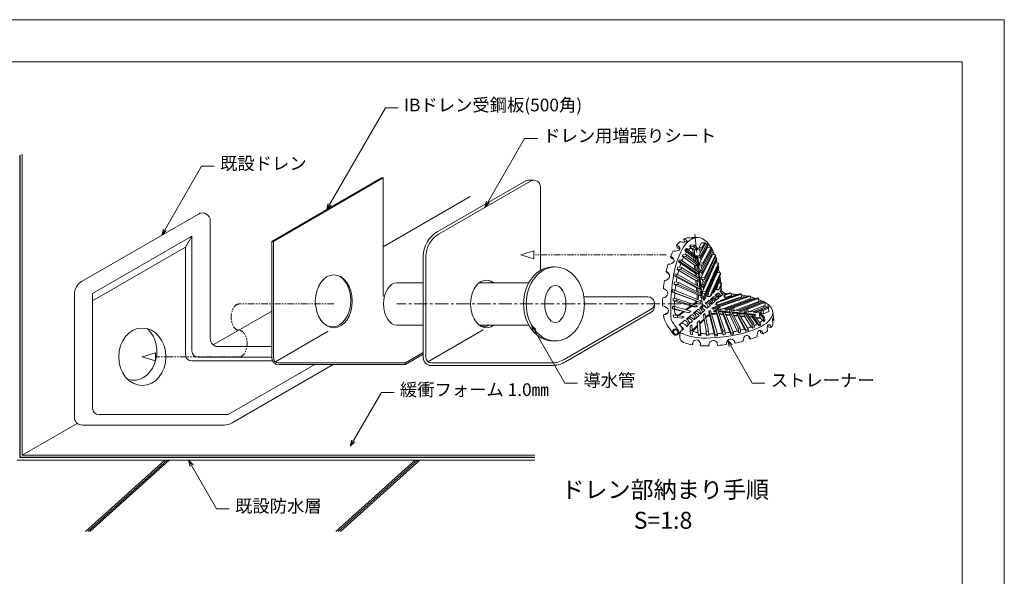
# Model space of a CAD drawing. Extents: x 0 to 1680, y 0 to 1188.
# Drawn here: x 749 to 1680, y 661 to 1188 of the extents above; entities that cross this region are included whole.
import ezdxf
from ezdxf.enums import TextEntityAlignment as Align

# ---------------------------------------------------------------- set-up
doc = ezdxf.new("R2010")
doc.units = 0
doc.header["$LTSCALE"] = 10
doc.header["$MEASUREMENT"] = 0
doc.linetypes.add('CENTER', pattern=[2, 1.25, -0.25, 0.25, -0.25])
doc.linetypes.add('PHANTOM2', pattern=[1.25, 0.625, -0.125, 0.125, -0.125, 0.125, -0.125])
for name, color, linetype, lineweight in [('中心線', 44, 'CENTER', 5), ('増張りシート', 7, 'CONTINUOUS', 13), ('寸法線', 7, 'CONTINUOUS', 9), ('文字', 7, 'CONTINUOUS', 9), ('緩衝フォーム', 7, 'CONTINUOUS', 9), ('躯体', 7, 'CONTINUOUS', 13), ('輪郭線', 40, 'CONTINUOUS', 15), ('部材(積層鋼板)', 7, 'CONTINUOUS', 15), ('部材(ﾄﾞﾚﾝ)', 4, 'CONTINUOUS', 13)]:
    doc.layers.add(name, color=color, linetype=linetype, lineweight=lineweight)
doc.layers.add('図面枠', color=7, linetype='CONTINUOUS', lineweight=9, plot=False)
doc.styles.add('基本スタイル', font='msgothic.ttc')

msp = doc.modelspace()

# ---------------------------------------------------------------- linework, layer by layer
at = {"layer": '中心線'}
for p, q in [((1387.2, 985.05), (1394.7, 913.66)), ((1394.13, 919.03), (1105.29, 919.03))]:
    msp.add_line(p, q, dxfattribs=at)
at = {"layer": '図面枠'}
msp.add_lwpolyline([(1680, 0), (1680, 1188), (0, 1188), (0, 0)], close=True, dxfattribs=at)
at = {"layer": '増張りシート'}
for p, q in [((1144.19, 987.62), (1226.82, 1035.33)), ((1145.44, 985.46), (1231.82, 1035.33)), ((1234.94, 1036.16), (1229.94, 1036.16)), ((1241.19, 950.76), (1241.19, 1029.91)), ((1130.44, 868.24), (1130.44, 963.81)), ((1132.94, 868.24), (1132.94, 963.81)), ((1282.28, 925.74), (1342.87, 925.74)), ((1263.74, 866.59), (1345.99, 914.08)), ((1349.12, 919.49), (1349.12, 916.6)), ((1264.99, 864.42), (1345.99, 911.19)), ((1134.83, 864.33), (1187.07, 894.49)), ((1137.94, 863.24), (1251.24, 863.24)), ((1137.94, 860.74), (1251.24, 860.74))]:
    msp.add_line(p, q, dxfattribs=at)
for centre, radius, start, end in [((1229.94, 1029.91), 6.25, 90, 120), ((1234.94, 1029.91), 6.25, 0, 120), ((1157.94, 963.81), 27.5, 120, 180), ((1157.94, 963.81), 25, 120, 180), ((1342.87, 919.49), 6.25, 300, 90), ((1342.87, 916.6), 6.25, 300, 0), ((1137.94, 868.24), 7.5, 180, 270), ((1137.94, 868.24), 5, 180, 270), ((1251.24, 888.24), 25, 270, 300), ((1251.24, 888.24), 27.5, 270, 300)]:
    msp.add_arc(centre, radius, start, end, dxfattribs=at)
for centre, start_param, end_param in [((1190.1, 919.03), 2.66571, 6.759068), ((1187.93, 920.28), 2.555907, 2.696763), ((1187.93, 920.28), 5.993171, 6.618081)]:
    msp.add_ellipse(centre, major_axis=(0, -22.5), ratio=0.666667, start_param=start_param, end_param=end_param, dxfattribs=at)
at = {"layer": '寸法線'}
for p, q in [((1039, 1008.24), (1094.66, 1104.64)), ((1094.66, 1104.64), (1106.66, 1104.64)), ((1188.63, 1010.39), (1226.29, 1075.61)), ((1226.29, 1075.61), (1238.29, 1075.61)), ((883.03, 984.13), (920.68, 1049.36)), ((920.68, 1049.36), (932.68, 1049.36)), ((1222.53, 965.44), (1235.03, 969.19)), ((1235.03, 969.19), (1235.03, 961.69)), ((1222.53, 965.44), (1235.03, 961.69)), ((1232.72, 899.03), (1264.37, 844.21)), ((1418.34, 884.51), (1441.61, 844.21)), ((864.63, 869.03), (877.13, 872.78)), ((864.63, 869.03), (877.13, 865.28)), ((877.13, 872.78), (877.13, 865.28)), ((1264.37, 844.21), (1276.37, 844.21)), ((1441.61, 844.21), (1453.61, 844.21)), ((1061.38, 784.38), (1090.79, 835.31)), ((1090.79, 835.31), (1102.79, 835.31)), ((908.34, 771.14), (934.87, 725.18)), ((934.87, 725.18), (946.87, 725.18))]:
    msp.add_line(p, q, dxfattribs=at)
at = {"layer": '寸法線', "linetype": 'PHANTOM2'}
for p, q in [((1360.15, 965.44), (1235.03, 965.44)), ((1045.78, 919.03), (956.24, 919.03)), ((956.24, 869.03), (877.13, 869.03))]:
    msp.add_line(p, q, dxfattribs=at)
at = {"layer": '寸法線'}
for points in [[(1192.87, 1014.63), (1188.63, 1010.39), (1190.18, 1016.19)], [(1043.24, 1012.48), (1039, 1008.24), (1040.55, 1014.03)], [(887.27, 988.38), (883.03, 984.13), (884.58, 989.93)], [(1236.97, 894.78), (1232.72, 899.03), (1234.28, 893.23)], [(1422.58, 880.27), (1418.34, 884.51), (1419.89, 878.72)], [(1065.62, 788.62), (1061.38, 784.38), (1062.93, 790.17)], [(912.58, 766.9), (908.34, 771.14), (909.89, 765.35)]]:
    msp.add_lwpolyline(points, dxfattribs=at)
at = {"layer": '寸法線', "linetype": 'PHANTOM2'}
for centre, start_param, end_param in [((956.24, 906.53), 3.141593, 6.283185), ((956.24, 881.53), 0, 3.141593)]:
    msp.add_ellipse(centre, major_axis=(0, -12.5), ratio=0.6, start_param=start_param, end_param=end_param, dxfattribs=at)
at = {"layer": '緩衝フォーム'}
for p, q in [((749.16, 774.14), (749.16, 1059.85)), ((750.83, 775.81), (750.83, 1060.81)), ((1092.55, 973.1), (1174.81, 1020.6)), ((931.76, 880.27), (987.04, 912.19)), ((750.83, 775.81), (803.16, 806.02)), ((749.16, 774.14), (1235.83, 774.14)), ((750.83, 775.81), (1235.83, 775.81))]:
    msp.add_line(p, q, dxfattribs=at)
at = {"layer": '躯体'}
for p, q in [((748.66, 773.64), (748.66, 1059.56)), ((748.66, 773.64), (1235.83, 773.64)), ((746.16, 771.14), (1235.83, 771.14)), ((885.81, 771.14), (810.77, 703.63)), ((887.98, 771.14), (813.02, 703.63)), ((890.1, 771.14), (815.09, 703.63)), ((1122.77, 771.14), (1047.73, 703.63)), ((1124.95, 771.14), (1049.98, 703.63)), ((1127.07, 771.14), (1052.06, 703.63))]:
    msp.add_line(p, q, dxfattribs=at)
at = {"layer": '輪郭線'}
msp.add_lwpolyline([(1640, 1148), (40, 1148), (40, 40), (1640, 40)], close=True, dxfattribs=at)
at = {"layer": '部材(積層鋼板)'}
for p, q in [((987.04, 978.24), (1090.96, 1038.24)), ((988.62, 978.24), (1092.55, 1038.24)), ((1092.55, 1038.24), (1090.96, 1038.24)), ((1092.55, 928.24), (1092.55, 1038.24)), ((988.62, 978.24), (987.04, 978.24)), ((987.04, 868.24), (987.04, 978.24)), ((988.62, 868.24), (988.62, 978.24)), ((990.51, 864.33), (1040.58, 893.24)), ((1113.62, 863.24), (1130.44, 872.95)), ((1113.62, 861.66), (1130.44, 871.37)), ((993.62, 863.24), (1113.62, 863.24)), ((993.62, 861.66), (1113.62, 861.66)), ((1113.62, 863.24), (1113.62, 861.66))]:
    msp.add_line(p, q, dxfattribs=at)
for centre, radius, end in [((1097.55, 928.24), 5, 214.79858), ((993.62, 868.24), 6.58, 270), ((993.62, 868.24), 5, 270)]:
    msp.add_arc(centre, radius, 180, end, dxfattribs=at)
msp.add_ellipse((1045.78, 921.53), major_axis=(0, -25), ratio=0.7, dxfattribs=at)
msp.add_ellipse((1044.41, 922.32), major_axis=(0, -25), ratio=0.7, start_param=5.941379, end_param=8.998435, dxfattribs=at)
at = {"layer": '部材(ﾄﾞﾚﾝ)', "color": 6}
for p, q in [((807.83, 940.72), (917.68, 1004.14)), ((928.93, 886.14), (928.93, 997.65)), ((817.65, 928.89), (911.61, 983.14)), ((905.55, 972.64), (911.61, 983.14)), ((911.61, 874.64), (911.61, 983.14)), ((817.65, 921.89), (905.55, 972.64)), ((905.55, 871.14), (905.55, 972.64)), ((800.33, 811.89), (800.33, 927.73)), ((817.65, 820.39), (817.65, 928.89)), ((936.43, 878.64), (987.04, 878.64)), ((917.61, 868.64), (987.04, 868.64)), ((911.55, 865.14), (987.82, 865.14)), ((945.9, 814.39), (1027.77, 861.66)), ((949.56, 806.4), (1045.27, 861.66)), ((823.65, 814.39), (945.9, 814.39)), ((807.83, 804.39), (942.06, 804.39))]:
    msp.add_line(p, q, dxfattribs=at)
at = {"layer": '部材(ﾄﾞﾚﾝ)', "lineweight": 5}
for p, q in [((1376.55, 980.34), (1377.94, 978.04)), ((1369.88, 974.25), (1371.02, 971.88)), ((1377.79, 969.67), (1379.37, 969.84)), ((1377.79, 969.67), (1386.14, 963.08)), ((1380.45, 971.14), (1379.24, 971.37)), ((1389.09, 962.09), (1379.37, 969.84)), ((1380.45, 971.14), (1389.28, 963.39)), ((1385.92, 973.46), (1382.41, 973.62)), ((1382.41, 973.62), (1384.42, 971.4)), ((1383.59, 974.82), (1387.05, 974.62)), ((1384.42, 971.4), (1385.36, 971.5)), ((1385.36, 971.5), (1386.56, 970.4)), ((1389.59, 970.26), (1385.92, 973.46)), ((1389.59, 970.26), (1386.56, 970.4)), ((1387.05, 974.62), (1390.2, 971.27)), ((1390.2, 971.27), (1389.59, 970.26)), ((1390.94, 972.21), (1393.61, 976.91)), ((1393.9, 972.2), (1390.94, 972.21)), ((1391.38, 970.19), (1390.94, 972.21)), ((1391.01, 964.82), (1394.01, 970.4)), ((1391.38, 970.19), (1394.29, 970.43)), ((1391.75, 957.84), (1399.56, 972.66)), ((1391.94, 970.22), (1392.23, 967.08)), ((1398.91, 976.04), (1392.66, 964.67)), ((1399.93, 975.13), (1393, 962.88)), ((1393.61, 976.91), (1396.67, 976.79)), ((1396.67, 976.79), (1393.9, 972.2)), ((1394.29, 970.43), (1393.9, 972.2)), ((1394.04, 950.71), (1404.02, 970.42)), ((1394.29, 970.43), (1397.47, 976.38)), ((1394.4, 948.87), (1404.56, 969.38)), ((1402.66, 972.56), (1394.83, 957.55)), ((1403.3, 971.66), (1395.14, 956)), ((1397.47, 976.38), (1396.67, 976.79)), ((1397.29, 976.05), (1398.91, 976.04)), ((1398.91, 976.04), (1399.93, 975.13)), ((1399.56, 972.66), (1402.66, 972.56)), ((1404.02, 970.43), (1402.58, 970.27)), ((1403.3, 971.66), (1402.66, 972.56)), ((1404.56, 969.38), (1404.02, 970.43)), ((1364.3, 963.7), (1365.43, 961.9)), ((1374.31, 960.46), (1372.66, 960.73)), ((1390.71, 949.07), (1374.31, 960.46)), ((1378.84, 964.07), (1375.29, 964.22)), ((1386.83, 955.79), (1375.29, 964.22)), ((1376.23, 965.91), (1379.68, 965.57)), ((1378.84, 964.07), (1391.19, 955.09)), ((1379.68, 965.57), (1391.38, 956.39)), ((1385.68, 968.03), (1385.83, 966.42)), ((1386.14, 963.08), (1387.44, 962.71)), ((1386.14, 963.08), (1386.41, 960.29)), ((1387.02, 967.32), (1387.21, 965.21)), ((1388.33, 961.99), (1387.44, 962.71)), ((1387.44, 962.71), (1387.75, 959.23)), ((1389.09, 962.09), (1388.33, 961.99)), ((1389.28, 963.39), (1389.09, 962.09)), ((1389.1, 962.18), (1389.57, 957.81)), ((1390.25, 963.13), (1390.92, 956.74)), ((1392.66, 964.67), (1391.01, 964.82)), ((1391.01, 964.82), (1391.45, 962.57)), ((1391.45, 962.57), (1393, 962.88)), ((1392.61, 962.81), (1392.87, 959.96)), ((1392.66, 964.67), (1393, 962.88)), ((1393.2, 943.97), (1403.89, 965.79)), ((1407.61, 962.62), (1395.48, 937.15)), ((1395.83, 935.31), (1407.99, 961.43)), ((1406.85, 965.46), (1396.48, 943.72)), ((1407.25, 964.59), (1396.73, 942.52)), ((1403.89, 965.79), (1406.85, 965.46)), ((1407.61, 962.62), (1406.31, 962.62)), ((1370.53, 951.65), (1374.03, 951.73)), ((1388.19, 941.34), (1370.53, 951.65)), ((1374.55, 953.48), (1371.17, 953.84)), ((1371.92, 958.87), (1373.65, 958.81)), ((1387.54, 948.32), (1371.92, 958.87)), ((1373.65, 958.81), (1390.48, 947.46)), ((1374.03, 951.73), (1392.69, 940.82)), ((1374.55, 953.48), (1392.88, 942.12)), ((1388.06, 955.71), (1386.83, 955.79)), ((1386.83, 955.79), (1387.24, 951.48)), ((1388.76, 955.2), (1388.06, 955.71)), ((1388.07, 955.71), (1388.53, 950.58)), ((1391.19, 955.09), (1388.76, 955.2)), ((1389.85, 955.15), (1390.49, 949.23)), ((1391.1, 955.09), (1392.44, 942.39)), ((1391.38, 956.39), (1391.19, 955.09)), ((1394.83, 957.55), (1391.74, 957.84)), ((1391.74, 957.84), (1392.14, 955.82)), ((1392.14, 955.82), (1395.14, 956)), ((1392.48, 950.88), (1395.07, 956)), ((1394.04, 950.71), (1392.48, 950.88)), ((1392.48, 950.88), (1392.9, 948.71)), ((1393.24, 955.89), (1393.51, 952.91)), ((1394.04, 950.71), (1394.4, 948.87)), ((1394.58, 930.85), (1406.95, 957.99)), ((1394.83, 957.55), (1395.14, 956)), ((1396.17, 924.49), (1409.74, 954.85)), ((1396.55, 922.53), (1409.85, 953.64)), ((1409.7, 957.49), (1397.34, 930.55)), ((1397.57, 929.34), (1409.8, 956.39)), ((1406.95, 957.99), (1409.7, 957.49)), ((1409.74, 954.85), (1409.1, 954.84)), ((1409.8, 956.39), (1409.7, 957.49)), ((1409.85, 953.64), (1409.74, 954.85)), ((1360.15, 949.9), (1360.62, 948.93)), ((1368.21, 945.29), (1370.09, 945.39)), ((1368.21, 945.29), (1388.86, 934.24)), ((1370.49, 947.23), (1368.67, 947.43)), ((1391.86, 933.24), (1370.09, 945.39)), ((1370.49, 947.23), (1392.1, 934.86)), ((1387.54, 948.32), (1388.77, 948.01)), ((1387.54, 948.32), (1387.83, 945.25)), ((1389.35, 941.46), (1388.19, 941.34)), ((1388.19, 941.34), (1388.62, 936.86)), ((1388.76, 948.01), (1389.08, 944.47)), ((1388.77, 948.01), (1389.59, 947.46)), ((1391.26, 940.43), (1389.35, 941.46)), ((1389.35, 941.46), (1389.83, 936.17)), ((1390.48, 947.46), (1389.59, 947.46)), ((1390.71, 949.07), (1390.48, 947.46)), ((1390.59, 948.24), (1391.13, 943.2)), ((1392.69, 940.82), (1391.26, 940.43)), ((1392.61, 940.8), (1393.92, 928.46)), ((1392.88, 942.12), (1392.69, 940.82)), ((1392.9, 948.71), (1394.4, 948.87)), ((1396.48, 943.72), (1393.2, 943.97)), ((1393.2, 943.97), (1393.54, 942.23)), ((1393.54, 942.23), (1396.73, 942.52)), ((1393.88, 948.81), (1394.14, 945.89)), ((1396.37, 942.49), (1393.91, 937.32)), ((1394.47, 942.32), (1394.76, 939.09)), ((1396.73, 942.52), (1396.48, 943.72)), ((1399.95, 929.3), (1408.37, 948.64)), ((1411.43, 948.42), (1401.41, 925.98)), ((1402.74, 926.65), (1411.41, 947.21)), ((1404.27, 929.34), (1411.03, 945.7)), ((1405.72, 930.76), (1411.19, 943.85)), ((1408.37, 948.64), (1408.83, 948.61)), ((1408.98, 948.94), (1408.83, 948.61)), ((1408.98, 948.94), (1411.43, 948.42)), ((1411.03, 945.7), (1411.05, 946.35)), ((1411.41, 947.21), (1411.43, 948.42)), ((1367.96, 932.23), (1366.33, 932.58)), ((1367.61, 937.43), (1371.42, 937.37)), ((1391.54, 926.91), (1367.61, 937.43)), ((1367.96, 932.23), (1393.07, 921.95)), ((1371.73, 939.32), (1367.99, 939.96)), ((1371.42, 937.37), (1394.14, 926.96)), ((1371.73, 939.32), (1394.33, 928.26)), ((1388.86, 934.24), (1390.02, 934.05)), ((1388.86, 934.24), (1389.19, 930.77)), ((1391.25, 933.33), (1390.02, 934.05)), ((1390.02, 934.05), (1390.36, 930.2)), ((1391.25, 933.33), (1391.86, 933.24)), ((1391.42, 940.48), (1392.01, 934.91)), ((1392.1, 934.86), (1391.86, 933.24)), ((1392.05, 934.55), (1392.64, 929.09)), ((1393.9, 937.31), (1394.24, 935.58)), ((1395.48, 937.15), (1393.91, 937.32)), ((1393.91, 937.32), (1394.33, 935.15)), ((1394.33, 935.15), (1395.83, 935.31)), ((1395.11, 935.23), (1395.35, 932.53)), ((1395.48, 937.15), (1395.83, 935.31)), ((1407.04, 933.9), (1408.31, 934.86)), ((1409.56, 938.71), (1407.62, 932.74)), ((1407.62, 932.74), (1410.01, 932.69)), ((1407.62, 932.74), (1407.67, 932.29)), ((1407.67, 932.29), (1409.97, 932.27)), ((1412.4, 938.69), (1409.56, 938.71)), ((1409.96, 932.27), (1412.44, 937.4)), ((1410.01, 932.69), (1409.97, 932.27)), ((1410.01, 932.69), (1412.4, 938.69)), ((1410.86, 930.8), (1411.98, 931.73)), ((1412.44, 937.4), (1412.4, 938.69)), ((1366.1, 930.16), (1367.75, 930.02)), ((1366.1, 930.16), (1389.74, 921.29)), ((1366.75, 922.11), (1370.23, 922.18)), ((1366.75, 922.11), (1386.19, 916.3)), ((1370.31, 924.01), (1366.85, 924.35)), ((1367.75, 930.02), (1392.57, 920.49)), ((1370.23, 922.18), (1388.58, 916.28)), ((1389.85, 917.29), (1370.31, 924.01)), ((1394.14, 926.96), (1391.54, 926.91)), ((1392.87, 926.93), (1393.01, 925.6)), ((1394.07, 926.96), (1394.21, 925.72)), ((1394.33, 928.26), (1394.14, 926.96)), ((1397.34, 930.55), (1394.58, 930.85)), ((1394.58, 930.85), (1394.93, 929.07)), ((1394.93, 929.07), (1397.57, 929.34)), ((1395.04, 924.68), (1397.01, 929.28)), ((1395.04, 924.68), (1395.46, 922.51)), ((1395.04, 924.68), (1396.17, 924.49)), ((1395.46, 922.51), (1396.55, 922.53)), ((1396.17, 924.49), (1396.55, 922.53)), ((1397.34, 930.55), (1397.57, 929.34)), ((1397.49, 919.77), (1400.9, 922.58)), ((1398.73, 927.63), (1400.29, 928.81)), ((1399.18, 928.69), (1399.95, 929.3)), ((1399.24, 926.22), (1400.29, 928.81)), ((1401.41, 925.98), (1399.24, 926.22)), ((1400.29, 928.81), (1399.95, 929.3)), ((1401.41, 925.98), (1402.74, 926.65)), ((1402.13, 923.6), (1405.27, 926.19)), ((1402.87, 923.64), (1403.89, 924.55)), ((1403.53, 915.42), (1435.45, 926.63)), ((1403.92, 929.45), (1404.27, 929.34)), ((1404.27, 929.34), (1405.72, 930.76)), ((1406.5, 927.21), (1409.3, 929.52)), ((1407.06, 927.01), (1407.92, 927.78)), ((1407.2, 922.39), (1410.2, 925.04)), ((1407.46, 920.46), (1429.91, 928.51)), ((1431.12, 928.3), (1407.95, 920.19)), ((1408.04, 917.84), (1431.38, 925.84)), ((1409.85, 916.68), (1438.81, 926.86)), ((1411.04, 916.47), (1439.91, 926.56)), ((1411.07, 925.82), (1413.96, 928.38)), ((1411.28, 930.56), (1412.01, 931.2)), ((1411.35, 913.6), (1440.17, 924.05)), ((1411.53, 921.92), (1411.65, 922.38)), ((1411.65, 922.38), (1425.91, 927.74)), ((1411.65, 922.38), (1411.85, 922.36)), ((1411.85, 922.36), (1418.69, 924.49)), ((1411.85, 922.36), (1411.88, 922.04)), ((1414.95, 925.41), (1415.13, 927.51)), ((1414.95, 925.41), (1415.7, 925)), ((1420.39, 929.42), (1415.13, 927.51)), ((1415.13, 927.51), (1415.62, 927.24)), ((1415.62, 927.24), (1421.53, 929.31)), ((1415.62, 927.24), (1415.7, 925)), ((1415.7, 925), (1421.9, 927.17)), ((1415.83, 923.95), (1416.86, 924.94)), ((1416.06, 914.3), (1443.95, 924.6)), ((1417.75, 914.17), (1445.04, 924.25)), ((1421.53, 929.31), (1420.39, 929.42)), ((1421.53, 929.31), (1421.9, 927.17)), ((1422.6, 915.72), (1446.62, 924.69)), ((1424.07, 915.46), (1447.54, 924.13)), ((1425.91, 927.74), (1427.25, 927.56)), ((1429.91, 928.51), (1430.66, 928.46)), ((1431.12, 928.3), (1430.66, 928.46)), ((1431.38, 925.84), (1431.12, 928.3)), ((1435.45, 926.63), (1437.17, 926.28)), ((1439.91, 926.56), (1438.81, 926.86)), ((1439.91, 926.56), (1440.17, 924.05)), ((1447.2, 924.39), (1446.62, 924.69)), ((1447.54, 924.13), (1447.2, 924.39)), ((1447.82, 921.48), (1447.54, 924.13)), ((1367.89, 916.57), (1366.11, 916.77)), ((1366.11, 916.77), (1366.22, 914.39)), ((1366.22, 914.39), (1367.99, 914.34)), ((1366.22, 914.39), (1381.66, 910.78)), ((1367.89, 916.57), (1383.63, 912.34)), ((1367.89, 916.57), (1367.99, 914.34)), ((1367.96, 913.98), (1368.03, 912.48)), ((1380.41, 911.07), (1367.99, 914.34)), ((1378.7, 913.67), (1383.39, 917.14)), ((1379.65, 913.41), (1384.36, 916.84)), ((1385.58, 918.76), (1387.13, 919.9)), ((1386.09, 910.36), (1390.51, 914.01)), ((1386.19, 916.3), (1388.58, 916.28)), ((1386.54, 918.43), (1388.43, 919.81)), ((1388.58, 916.28), (1389.85, 917.29)), ((1389.74, 921.29), (1392.57, 920.49)), ((1391.98, 915.22), (1395.58, 918.19)), ((1392.59, 915.14), (1394.66, 916.91)), ((1392.62, 909.48), (1396.73, 913.12)), ((1398.16, 919.94), (1399.32, 920.86)), ((1399.09, 915.46), (1398.6, 915.08)), ((1398.77, 914.92), (1401.96, 917.75)), ((1400.75, 912.65), (1402.24, 912.97)), ((1402.24, 912.97), (1408.64, 890.4)), ((1403.06, 918.72), (1406.17, 921.48)), ((1405.16, 915), (1403.53, 915.42)), ((1403.53, 915.42), (1403.62, 914.56)), ((1405.25, 914.14), (1403.62, 914.56)), ((1405.15, 914.99), (1409.85, 916.64)), ((1405.16, 915), (1405.25, 914.14)), ((1405.24, 914.13), (1409.82, 915.74)), ((1407.28, 912.97), (1406.47, 913.05)), ((1408.58, 913.87), (1407.2, 913.82)), ((1407.2, 913.82), (1413.76, 893.64)), ((1407.33, 912.39), (1407.2, 913.82)), ((1407.28, 918.25), (1407.46, 920.46)), ((1407.28, 918.25), (1408.04, 917.84)), ((1407.46, 920.46), (1407.95, 920.19)), ((1407.95, 920.19), (1408.04, 917.84)), ((1415.69, 893.89), (1408.58, 913.87)), ((1408.93, 917.31), (1410.27, 918.6)), ((1420.05, 911.67), (1408.96, 912.8)), ((1409.32, 914.63), (1409.78, 914.59)), ((1409.76, 913.88), (1409.85, 916.68)), ((1409.76, 913.88), (1411.35, 913.6)), ((1409.85, 916.68), (1411.04, 916.47)), ((1411.04, 916.47), (1411.35, 913.6)), ((1413.2, 914.27), (1416.09, 914)), ((1416.06, 914.3), (1416.16, 913.31)), ((1417.75, 914.17), (1416.06, 914.3)), ((1416.16, 913.31), (1417.85, 913.17)), ((1417.75, 914.16), (1417.85, 913.17)), ((1417.85, 913.17), (1422.61, 914.92)), ((1419.3, 913.7), (1422.63, 913.39)), ((1421.76, 912.61), (1420.04, 912.76)), ((1420.04, 912.76), (1428.36, 896.01)), ((1420.06, 910.48), (1420.04, 912.76)), ((1422.64, 912.72), (1422.6, 915.72)), ((1422.6, 915.72), (1424.07, 915.46)), ((1424.07, 915.46), (1424.29, 912.43)), ((1424.29, 912.43), (1447.82, 921.48)), ((1425.97, 913.08), (1429.04, 912.79)), ((1429, 913.19), (1450.65, 921.6)), ((1429.11, 912.19), (1429, 913.19)), ((1429, 913.19), (1430.86, 912.94)), ((1430.86, 912.94), (1451.77, 921.16)), ((1430.86, 912.94), (1430.96, 911.94)), ((1430.96, 911.94), (1435.9, 913.89)), ((1435.89, 914.51), (1452.63, 921.06)), ((1435.93, 911.51), (1435.89, 914.51)), ((1435.89, 914.51), (1437.36, 914.26)), ((1437.36, 914.26), (1453.59, 920.48)), ((1437.36, 914.26), (1437.58, 911.23)), ((1453.76, 917.78), (1437.58, 911.23)), ((1443.04, 911.8), (1456.15, 917.27)), ((1444.89, 911.55), (1456.84, 916.42)), ((1445, 910.56), (1450.12, 912.82)), ((1449.97, 910.13), (1450.14, 913.15)), ((1450.14, 913.15), (1456.67, 915.88)), ((1450.14, 913.15), (1451.91, 912.9)), ((1450.65, 921.6), (1451.77, 921.16)), ((1451.77, 921.16), (1451.82, 920.73)), ((1451.91, 912.9), (1456.99, 914.93)), ((1451.91, 912.9), (1452.12, 909.8)), ((1453.76, 917.78), (1453.59, 920.48)), ((1456.73, 915.73), (1456.83, 915.77)), ((1456.84, 916.42), (1456.83, 915.77)), ((1456.99, 914.93), (1457.29, 912.01)), ((1357.68, 908.74), (1360.09, 910.12)), ((1357.68, 908.74), (1358.13, 904.5)), ((1366.84, 908.77), (1370.89, 908.03)), ((1367.19, 906.65), (1366.84, 908.77)), ((1370.76, 906.25), (1367.19, 906.65)), ((1370.89, 908.03), (1370.76, 906.25)), ((1370.76, 906.25), (1370.76, 906.25)), ((1370.76, 906.25), (1375.07, 905.53)), ((1370.89, 908.03), (1376.84, 906.94)), ((1372.53, 899.16), (1377.94, 903.63)), ((1373.3, 909.67), (1376.44, 912)), ((1374.45, 909.62), (1377.4, 911.77)), ((1375.07, 905.53), (1376.84, 906.94)), ((1379.42, 904.85), (1384.61, 909.14)), ((1380.62, 905.31), (1382.03, 906.57)), ((1381.66, 910.78), (1383.63, 912.34)), ((1386.59, 904.14), (1391.21, 908.23)), ((1386.84, 910.47), (1388.24, 911.73)), ((1391.89, 900.92), (1396.06, 905)), ((1391.99, 900.03), (1396.18, 904.23)), ((1395.46, 908.84), (1396.73, 909.95)), ((1397.9, 893.16), (1395.46, 908.84)), ((1396.73, 909.95), (1400.2, 893.25)), ((1397.48, 906.38), (1397.67, 906.57)), ((1397.62, 905.67), (1398.06, 906.11)), ((1400.75, 912.65), (1400.65, 911.53)), ((1400.65, 911.53), (1406.25, 888.62)), ((1406.34, 890.19), (1400.75, 912.65)), ((1407.53, 911.72), (1405.66, 911.89)), ((1407.2, 910.19), (1408.02, 910.11)), ((1407.24, 909.39), (1408.02, 909.31)), ((1408.02, 910.11), (1407.33, 912.39)), ((1408.02, 909.31), (1408.02, 910.11)), ((1413.22, 891.27), (1408.02, 909.31)), ((1409.19, 912.15), (1414.87, 911.61)), ((1409.4, 911.54), (1413.46, 911.16)), ((1409.99, 909.91), (1414.05, 909.51)), ((1410.28, 909.09), (1414.13, 908.71)), ((1413.42, 911.27), (1413.65, 911.66)), ((1414.05, 909.51), (1413.42, 911.27)), ((1415.24, 911.6), (1413.65, 911.66)), ((1413.65, 911.66), (1421.62, 891.48)), ((1414.13, 908.71), (1414.05, 909.51)), ((1420.44, 892.2), (1414.13, 908.71)), ((1423.72, 891.8), (1415.24, 911.6)), ((1415.25, 911.58), (1420.06, 911.12)), ((1415.51, 910.97), (1420.06, 910.54)), ((1416.23, 909.29), (1420.53, 908.86)), ((1416.58, 908.47), (1420.62, 908.08)), ((1420.54, 908.84), (1420.06, 910.48)), ((1420.62, 908.08), (1420.54, 908.84)), ((1427.44, 893.51), (1420.62, 908.08)), ((1430.17, 896.39), (1421.76, 912.61)), ((1433.91, 910.26), (1422.37, 911.43)), ((1422.64, 912.72), (1424.29, 912.43)), ((1422.66, 910.87), (1427.43, 910.41)), ((1422.98, 910.26), (1426.75, 909.91)), ((1423.89, 908.52), (1427.74, 908.14)), ((1424.31, 907.71), (1427.82, 907.37)), ((1426.73, 909.95), (1427.08, 910.43)), ((1427.74, 908.14), (1426.73, 909.95)), ((1427.08, 910.43), (1435.61, 894.6)), ((1428.68, 910.37), (1427.08, 910.43)), ((1427.82, 907.37), (1427.74, 908.14)), ((1434.17, 895.24), (1427.82, 907.37)), ((1437.75, 895.21), (1428.68, 910.37)), ((1428.73, 910.29), (1433.87, 909.8)), ((1429.09, 909.69), (1433.83, 909.24)), ((1429.11, 912.19), (1430.96, 911.94)), ((1430.16, 907.89), (1434.54, 907.45)), ((1430.64, 907.09), (1434.62, 906.7)), ((1432.33, 912.48), (1435.92, 912.15)), ((1433.79, 908.79), (1434, 911.36)), ((1434.54, 907.46), (1433.79, 908.79)), ((1434, 911.36), (1435.42, 911.33)), ((1434, 911.36), (1441.64, 899.94)), ((1434.62, 906.7), (1434.54, 907.46)), ((1440.42, 897.37), (1434.62, 906.7)), ((1435.42, 911.33), (1443.16, 900.52)), ((1435.93, 911.51), (1437.58, 911.23)), ((1443.37, 909.29), (1436.37, 910.01)), ((1436.71, 909.53), (1441.29, 909.09)), ((1437.14, 908.93), (1440.79, 908.58)), ((1438.48, 907.06), (1441.88, 906.72)), ((1439.04, 906.27), (1442.05, 905.98)), ((1439.12, 911.85), (1443.07, 911.48)), ((1441.29, 909.09), (1440.77, 908.63)), ((1440.77, 908.63), (1441.88, 906.72)), ((1447.95, 899.4), (1441.29, 909.09)), ((1442.69, 909.04), (1441.29, 909.09)), ((1441.88, 906.72), (1442.05, 905.98)), ((1442.05, 905.98), (1446.16, 900.03)), ((1449.47, 900.21), (1442.69, 909.04)), ((1443.14, 910.81), (1443.04, 911.8)), ((1443.04, 911.8), (1444.89, 911.55)), ((1443.14, 910.81), (1445, 910.56)), ((1444.67, 906.44), (1449.59, 905.95)), ((1444.89, 911.55), (1445, 910.56)), ((1445.26, 905.66), (1449.77, 905.22)), ((1446.39, 911.17), (1448.62, 910.96)), ((1448.31, 909.92), (1449.73, 910.1)), ((1452.11, 905.67), (1448.31, 909.92)), ((1448.31, 909.92), (1448.71, 906.03)), ((1449.58, 905.95), (1449.7, 905.85)), ((1449.7, 905.85), (1449.77, 905.22)), ((1449.73, 910.1), (1453.23, 906.56)), ((1451.39, 903.6), (1449.77, 905.22)), ((1452.12, 909.8), (1449.97, 910.13)), ((1451.39, 903.6), (1451.49, 903.61)), ((1452.43, 902.55), (1451.49, 903.61)), ((1452.43, 902.55), (1452.11, 905.67)), ((1457.29, 912.01), (1452.12, 909.8)), ((1453.23, 906.56), (1453.56, 903.44)), ((1461.96, 903.45), (1461.09, 911.73)), ((1374.61, 893.64), (1376.52, 895.27)), ((1379.54, 897.84), (1379.92, 898.17)), ((1379.92, 898.17), (1381.24, 899.4)), ((1381.38, 899.56), (1385.17, 902.91)), ((1382.85, 894.01), (1382.93, 897.95)), ((1382.93, 897.95), (1384.54, 899.35)), ((1384.54, 899.35), (1384.66, 893.6)), ((1386.52, 895.67), (1389.77, 898.85)), ((1386.63, 894.66), (1389.85, 897.89)), ((1389.55, 901.49), (1391.62, 903.29)), ((1390.49, 890.4), (1389.55, 901.49)), ((1391.62, 903.29), (1392.99, 891.21)), ((1392.7, 890.21), (1391.62, 903.29)), ((1428.36, 896.01), (1428.79, 891.95)), ((1430.6, 892.32), (1430.17, 896.39)), ((1435.73, 893.37), (1434.49, 895.33)), ((1435.73, 893.37), (1435.61, 894.6)), ((1437.75, 895.21), (1437.87, 893.98)), ((1441.85, 896.22), (1440.88, 897.56)), ((1441.64, 899.94), (1441.85, 896.22)), ((1443.4, 896.81), (1443.16, 900.52)), ((1446.48, 900.21), (1448.07, 898.21)), ((1448.07, 898.21), (1447.95, 899.4)), ((1449.47, 900.21), (1449.6, 899.02)), ((1459.29, 896.67), (1456.63, 897.51)), ((1371.34, 890.16), (1373.17, 891.81)), ((1373.11, 891.22), (1373.15, 887.32)), ((1374.61, 893.64), (1374.04, 893.19)), ((1383.18, 890.45), (1382.85, 894.01)), ((1384.66, 893.6), (1385.03, 890.03)), ((1390.49, 890.4), (1390.59, 889.14)), ((1392.68, 890.47), (1392.68, 890.47)), ((1392.9, 888.94), (1392.7, 890.21)), ((1392.83, 890.86), (1392.99, 891.21)), ((1392.83, 890.86), (1392.9, 888.94)), ((1398.29, 889.53), (1397.9, 893.16)), ((1400.2, 893.25), (1400.58, 889.62)), ((1406.25, 888.62), (1406.34, 890.19)), ((1408.64, 890.4), (1408.81, 888.86)), ((1413.64, 890.54), (1413.52, 891.3)), ((1413.76, 893.64), (1413.6, 889.75)), ((1416.09, 890.08), (1415.69, 893.89)), ((1421.46, 890.16), (1420.68, 892.24)), ((1421.46, 890.16), (1421.62, 891.48)), ((1423.86, 890.52), (1423.72, 891.8)), ((1428.79, 891.95), (1427.85, 893.6)), ((1439.98, 885.69), (1438.73, 886.55)), ((1451.77, 890.78), (1449.51, 891.78)), ((1385.21, 880.26), (1385.43, 881.04)), ((1425.29, 881.95), (1424.84, 882.78))]:
    msp.add_line(p, q, dxfattribs=at)
at = {"layer": '部材(ﾄﾞﾚﾝ)'}
for p, q in [((1252.79, 954.03), (1255.29, 954.03)), ((1130.44, 939.03), (1105.29, 939.03)), ((1230.22, 939.03), (1183.23, 939.03)), ((1130.44, 899.03), (1105.29, 899.03)), ((1230.22, 899.03), (1183.23, 899.03)), ((1252.79, 884.03), (1255.29, 884.03))]:
    msp.add_line(p, q, dxfattribs=at)
at = {"layer": '部材(ﾄﾞﾚﾝ)', "color": 6}
for centre, radius, start, end in [((921.43, 997.65), 7.5, 0, 120), ((815.33, 927.73), 15, 120, 180), ((936.43, 886.14), 7.5, 180, 270), ((911.55, 871.14), 6, 180, 270), ((917.61, 874.64), 6, 180, 270), ((823.65, 820.39), 6, 180, 270), ((807.83, 811.89), 7.5, 180, 270), ((942.06, 819.39), 15, 270, 300)]:
    msp.add_arc(centre, radius, start, end, dxfattribs=at)
at = {"layer": '部材(ﾄﾞﾚﾝ)', "lineweight": 5}
for centre, radius, start, end in [((1375.61, 891.24), 2.5, 128.78598, 180.54938), ((1378.15, 887.37), 5, 180.54938, 250.23785)]:
    msp.add_arc(centre, radius, start, end, dxfattribs=at)
for centre, major_axis, ratio, start_param, end_param in [((1389.62, 914.25), (0.75, -67.38), 0.373221, 3.270414, 4.860425), ((1375.57, 978.97), (-4.3, 0.3), 0.33871, 0.988746, 4.506698), ((1381.8, 914.1), (0.75, -67.38), 0.373221, 3.217105, 3.322046), ((1376.72, 976.71), (-4.3, 0.3), 0.33871, 4.205358, 4.450325), ((1384.33, 977.16), (-10.49, 0.18), 0.44281, 5.031053, 5.235758), ((1382.36, 981.77), (-4.3, 0.3), 0.055169, 1.280768, 4.154199), ((1385.58, 984.88), (-17.96, -0.31), 0.170569, 1.47995, 1.7525), ((1387.48, 914.64), (-2.78, -67.33), 0.373221, 2.621814, 3.324364), ((1381.8, 914.1), (0.75, -67.38), 0.373221, 3.744521, 3.880936), ((1368.93, 971.7), (-4.3, 0.3), 0.614142, 1.128934, 4.531226), ((1381.8, 914.1), (0.75, -67.38), 0.373221, 3.464078, 3.605052), ((1370.83, 969.23), (-4.3, 0.3), 0.614142, 4.16656, 4.712389), ((1388.02, 914.88), (0.68, -60.64), 0.373221, 3.509937, 3.580446), ((1389.59, 915.04), (0.68, -60.64), 0.373221, 3.527275, 3.580183), ((1390.49, 914.34), (0.68, -60.64), 0.373221, 3.427182, 3.529274), ((1392.49, 911.21), (0.75, -67.38), 0.373221, 3.473316, 3.52401), ((1382.99, 964.91), (-1.59, -7.3), 0.507505, 3.371581, 3.669419), ((1382.1, 965.78), (-1.29, -5.92), 0.572383, 2.081831, 3.366626), ((1396, 911.05), (0.75, -67.38), 0.373221, 3.475468, 3.52401), ((1382.99, 964.91), (-1.59, -7.3), 0.507505, 2.015583, 2.567452), ((1390.49, 914.34), (0.68, -60.64), 0.373221, 2.752483, 2.785416), ((1387.48, 914.64), (-2.78, -67.33), 0.373221, 2.561211, 2.58537), ((1387.48, 914.64), (-2.78, -67.33), 0.373221, 2.444161, 2.522844), ((1361.33, 960.74), (-6.39, 1.03), 0.619116, 1.758125, 4.310859), ((1364.79, 957.95), (-6.39, 1.03), 0.619116, 4.386214, 4.712389), ((1388.04, 915.17), (0.68, -60.64), 0.373221, 3.858211, 3.90348), ((1389.68, 914.9), (0.68, -60.64), 0.373221, 3.858211, 3.89859), ((1390.49, 914.34), (0.68, -60.64), 0.373221, 3.770271, 3.858211), ((1388.69, 914.42), (0.68, -60.64), 0.373221, 3.69407, 3.744727), ((1390.49, 914.34), (0.68, -60.64), 0.373221, 3.61344, 3.696986), ((1392.24, 914.27), (0.68, -60.64), 0.373221, 3.69981, 3.744727), ((1389.51, 963.05), (0.12, -1.16), 0.639608, 1.570796, 3.994391), ((1390.49, 914.34), (0.68, -60.64), 0.373221, 2.525894, 2.556909), ((1387.48, 914.64), (-2.78, -67.33), 0.373221, 2.379302, 2.392902), ((1393.13, 918.17), (0.68, -60.64), 0.373221, 2.438374, 2.460958), ((1387.48, 914.64), (-2.78, -67.33), 0.373221, 2.280637, 2.334887), ((1387.82, 915.92), (-2.78, -67.33), 0.373221, 2.328253, 2.352609), ((1381.8, 914.1), (0.75, -67.38), 0.373221, 4.024605, 4.148187), ((1388.79, 914.53), (0.68, -60.64), 0.373221, 4.003039, 4.049529), ((1390.49, 914.34), (0.68, -60.64), 0.373221, 4.063875, 4.141562), ((1390.49, 914.34), (0.68, -60.64), 0.373221, 3.919096, 4.002915), ((1392.16, 914.17), (0.68, -60.64), 0.373221, 4.003039, 4.040333), ((1390.49, 914.34), (0.68, -60.64), 0.373221, 2.337449, 2.353464), ((1390.49, 914.34), (0.68, -60.64), 0.373221, 2.167115, 2.199943), ((1387.48, 914.64), (-2.78, -67.33), 0.373221, 2.11534, 2.190967), ((1381.8, 914.1), (0.75, -67.38), 0.373221, 4.29346, 4.413958), ((1357.05, 945.98), (-6.39, 1.03), 0.727473, 1.917043, 4.327416), ((1357.53, 945.01), (-6.39, 1.03), 0.727473, 3.723021, 4.327416), ((1388.09, 914.87), (0.68, -60.64), 0.373221, 4.141618, 4.182803), ((1390.49, 914.34), (0.68, -60.64), 0.373221, 4.195722, 4.277321), ((1389.9, 914.68), (0.68, -60.64), 0.373221, 4.141618, 4.177285), ((1390.49, 914.34), (0.68, -60.64), 0.373221, 1.979876, 2.038533), ((1387.48, 914.64), (-2.78, -67.33), 0.373221, 1.951361, 2.061989), ((1355.26, 929.39), (-6.39, 1.03), 0.727473, 1.938613, 4.466033), ((1388.17, 915.02), (0.68, -60.64), 0.373221, 4.414537, 4.45604), ((1388.8, 914.63), (0.68, -60.64), 0.373221, 4.277321, 4.322738), ((1389.8, 914.67), (0.68, -60.64), 0.373221, 4.414537, 4.452382), ((1390.49, 914.34), (0.68, -60.64), 0.373221, 4.33035, 4.413706), ((1392.49, 913.69), (0.68, -60.64), 0.373221, 4.271788, 4.306994), ((1390.49, 914.34), (0.68, -60.64), 0.373221, 1.848852, 1.922369), ((1414.71, 927.41), (2.69, -3.79), 0.31739, 1.738064, 3.141593), ((1387.48, 914.64), (-2.78, -67.33), 0.373221, 1.835925, 1.918353), ((1381.8, 914.1), (0.75, -67.38), 0.373221, 4.550538, 4.660124), ((1389.27, 914.32), (0.68, -60.64), 0.373221, 4.542074, 4.579397), ((1390.49, 914.34), (0.68, -60.64), 0.373221, 4.459145, 4.544456), ((1392.74, 914.18), (0.68, -60.64), 0.373221, 4.545384, 4.575867), ((1379.12, 926.62), (9.63, -4.11), 0.976704, 0.109482, 0.528346), ((1380.27, 926.34), (9.63, -4.11), 0.976704, 0.09261, 0.505856), ((1393.61, 925.66), (-0.12, 1.12), 0.535158, 1.570796, 4.714906), ((1402.68, 907.87), (-58.49, -3.08), 0.356943, 1.470718, 3.81745), ((1399.95, 920.46), (-2.72, 2.3), 0.63758, 3.454334, 4.894721), ((1401.09, 921.54), (-2.72, 2.3), 0.63758, 3.311716, 4.862112), ((1405.57, 919.85), (2.69, -3.79), 0.31739, 1.782837, 3.446064), ((1406.59, 920.76), (2.69, -3.79), 0.31739, 1.781307, 3.141593), ((1404.22, 924.14), (-2.72, 2.3), 0.63758, 3.432508, 4.860569), ((1405.36, 925.22), (-2.72, 2.3), 0.63758, 3.387448, 4.828258), ((1409.75, 923.22), (2.69, -3.79), 0.31739, 1.837834, 3.270099), ((1410.62, 924), (2.69, -3.79), 0.31739, 1.83652, 3.141593), ((1408.34, 927.45), (-3.08, 1.8), 0.63758, 3.432508, 4.771575), ((1409.9, 928.74), (-3.08, 1.8), 0.63758, 3.474282, 4.771575), ((1413.6, 926.45), (2.69, -3.79), 0.31739, 1.868014, 2.673056), ((1412.97, 926.14), (2.69, -3.79), 0.31739, 1.825601, 1.947593), ((1402.68, 907.87), (-58.49, -3.08), 0.356943, 4.417081, 4.473644), ((1418.92, 924.5), (-2.54, -0.97), 0.552233, 4.031593, 5.414164), ((1405.7, 908.51), (-49.71, -2.62), 0.356943, 4.368926, 4.399767), ((1402.68, 907.87), (-58.49, -3.08), 0.356943, 4.242918, 4.363079), ((1405.7, 908.51), (-49.71, -2.62), 0.356943, 4.16182, 4.192934), ((1402.68, 907.87), (-58.49, -3.08), 0.356943, 4.059915, 4.184121), ((1405.7, 908.51), (-49.71, -2.62), 0.356943, 3.940952, 3.975416), ((1402.68, 907.87), (-58.49, -3.08), 0.356943, 3.878304, 4.001799), ((1355.91, 913.1), (-6.33, 1.16), 0.669607, 1.973903, 4.719206), ((1390.49, 914.34), (0.68, -60.64), 0.373221, 4.585799, 4.67123), ((1379.12, 926.62), (9.63, -4.11), 0.976704, 5.981181, 6.204861), ((1380.27, 926.34), (9.63, -4.11), 0.976704, 6.005627, 6.191326), ((1388.6, 911.51), (-3.9, 2.34), 0.689913, 3.270517, 4.635949), ((1389.97, 912.8), (-3.9, 2.34), 0.689913, 3.22872, 4.607596), ((1395.9, 911.88), (3.31, -3.26), 0.31739, 1.630393, 3.34219), ((1382.94, 924.6), (9.63, -4.11), 0.976704, 0, 0.151009), ((1397.97, 913.65), (3.31, -3.26), 0.31739, 1.641718, 3.141593), ((1395, 915.85), (-2.72, 2.3), 0.63758, 4.017465, 5.018361), ((1396.37, 917.76), (-2.72, 2.3), 0.63758, 3.141593, 4.836819), ((1401.17, 916.41), (3.01, -3.54), 0.31739, 1.681769, 3.495824), ((1402.33, 917.32), (3.01, -3.54), 0.31739, 1.699129, 3.141593), ((1406.61, 912.27), (1.3, -0.31), 0.555767, 1.809845, 4.04648), ((1409.49, 915.69), (-1.76, 0.28), 0.603349, 0.780809, 1.570796), ((1405.7, 908.51), (-49.71, -2.62), 0.356943, 3.71, 3.748137), ((1405.7, 908.51), (-49.71, -2.62), 0.356943, 3.426592, 3.49327), ((1402.08, 908.19), (-58.49, -3.08), 0.356943, 3.616652, 3.650322), ((1400.21, 908.57), (-58.49, -3.08), 0.356943, 3.376326, 3.419959), ((1398.74, 910.29), (-58.49, -3.08), 0.356943, 3.216413, 3.262872), ((1453.25, 947.86), (-103.72, -17.82), 0.908977, 0.28205, 0.456315), ((1357.75, 914.4), (-6.33, 1.16), 0.669607, 2.067977, 2.336731), ((1457.68, 951.53), (-103.72, -17.82), 0.908977, 0.33108, 0.456315), ((1373.96, 917.04), (-3.93, -8.57), 0.520321, 5.490772, 7.087609), ((1373.1, 917.31), (-3.93, -8.57), 0.520321, 0.156873, 0.756106), ((1376.35, 900.92), (-3.9, 2.34), 0.689913, 2.973884, 4.719675), ((1377.72, 902.21), (-3.9, 2.34), 0.689913, 2.949518, 4.690861), ((1383.93, 902.05), (3.31, -3.26), 0.31739, 1.510151, 3.922174), ((1385.34, 903.31), (3.31, -3.26), 0.31739, 1.504475, 3.141593), ((1382.84, 906.54), (-3.9, 2.34), 0.689913, 3.190769, 4.672252), ((1384.21, 907.83), (-3.9, 2.34), 0.689913, 3.133897, 4.643725), ((1390.15, 907.21), (3.31, -3.26), 0.31739, 1.562434, 3.495824), ((1391.55, 908.47), (3.31, -3.26), 0.31739, 1.560373, 3.141593), ((1405.6, 900.43), (-10.21, -2.92), 0.917731, 4.882431, 5.3051), ((1405.66, 899.62), (-10.21, -2.92), 0.917731, 4.869679, 5.259156), ((1405.6, 900.43), (-10.21, -2.92), 0.917731, 4.303299, 4.691854), ((1405.66, 899.62), (-10.21, -2.92), 0.917731, 4.305581, 4.676606), ((1407.11, 911.61), (1.34, -0.08), 0.555767, 1.425239, 2.881901), ((1442.79, 908.56), (1.1, -0.04), 0.333624, 0, 1.596082), ((1443.48, 908.91), (1.09, -0.14), 0.333624, 4.298394, 7.993613), ((1405.7, 908.51), (-49.71, -2.62), 0.356943, 2.588499, 2.71737), ((1449.14, 911.99), (-1.78, -0.03), 0.603349, 1.263549, 2.076033), ((1407.89, 911.78), (-49.71, -2.62), 0.356943, 2.647912, 2.700099), ((1408.21, 908.66), (-49.71, -2.62), 0.356943, 2.647912, 2.700099), ((1461.6, 900.72), (0.5, -4.78), 0.124672, 1.966881, 4.955788), ((1403.47, 900.36), (-58.49, -3.08), 0.356943, 3.102483, 3.178792), ((1371.03, 896.4), (-3.9, 2.34), 0.689913, 2.973884, 4.744055), ((1375.21, 898.62), (-2.23, -1.91), 0.696569, 4.269304, 5.272572), ((1373.54, 895.96), (3.31, -3.26), 0.413334, 0.975535, 1.987155), ((1377.72, 897.16), (3.01, -3.54), 0.397136, 1.42721, 3.06366), ((1389.11, 894.53), (-3.48, -0.62), 0.597891, 5.437805, 7.147298), ((1389.21, 893.51), (-3.48, -0.62), 0.597891, 5.437805, 5.997868), ((1408.46, 911.4), (-49.71, -2.62), 0.356943, 1.963754, 2.003778), ((1405.7, 908.51), (-49.71, -2.62), 0.356943, 2.071825, 2.169479), ((1408.96, 908.39), (-49.71, -2.62), 0.356943, 2.117708, 2.169479), ((1405.7, 908.51), (-49.71, -2.62), 0.356943, 2.23712, 2.338147), ((1408.31, 911.61), (-49.71, -2.62), 0.356943, 2.286749, 2.328667), ((1408.51, 907.88), (-49.71, -2.62), 0.356943, 2.286749, 2.329716), ((1405.7, 908.51), (-49.71, -2.62), 0.356943, 2.409065, 2.51369), ((1449.07, 889.24), (0.08, -4.81), 0.596408, 1.885819, 4.946325), ((1408.74, 908.54), (-49.71, -2.62), 0.356943, 2.460509, 2.512029), ((1408.86, 907.35), (-49.71, -2.62), 0.356943, 2.460509, 2.512029), ((1457.67, 894.86), (0.5, -4.78), 0.398674, 1.916817, 4.954483), ((1454.71, 897.45), (0.5, -4.78), 0.398674, 1.54265, 1.874974), ((1403.47, 900.36), (-58.49, -3.08), 0.356943, 2.819225, 2.954529), ((1386.43, 910.52), (-35.15, 10.73), 0.602674, 1.373095, 2.080339), ((1385.81, 916.15), (-35.15, 10.73), 0.602674, 1.669982, 1.720655), ((1386.18, 912.58), (-35.15, 10.73), 0.602674, 1.668707, 1.720655), ((1388.89, 880.85), (0.79, -4.06), 0.90229, 1.022859, 4.682649), ((1391.89, 910.76), (-29.88, 9.12), 0.602674, 1.595469, 1.703037), ((1386.09, 913.83), (-35.15, 10.73), 0.602674, 1.876105, 1.93872), ((1386.18, 912.58), (-35.15, 10.73), 0.602674, 1.876565, 1.941923), ((1391.89, 910.76), (-29.88, 9.12), 0.602674, 1.789093, 1.961056), ((1400.17, 911.04), (-49.71, -2.62), 0.356943, 1.506454, 1.552718), ((1400.54, 907.41), (-49.71, -2.62), 0.356943, 1.50661, 1.552718), ((1405.7, 908.51), (-49.71, -2.62), 0.356943, 1.446784, 1.552718), ((1400.8, 906.05), (-49.71, -2.62), 0.356943, 1.661798, 1.713703), ((1400.89, 907.62), (-49.71, -2.62), 0.356943, 1.661798, 1.708619), ((1405.7, 908.51), (-49.71, -2.62), 0.356943, 1.608546, 1.709962), ((1403.48, 906.71), (-49.71, -2.62), 0.356943, 1.757012, 1.808384), ((1403.08, 910.52), (-49.71, -2.62), 0.356943, 1.76856, 1.808384), ((1405.7, 908.51), (-49.71, -2.62), 0.356943, 1.759304, 1.857974), ((1421.25, 881.61), (0.79, -4.06), 0.980655, 1.463797, 4.755507), ((1408.88, 906.8), (-49.71, -2.62), 0.356943, 1.807881, 1.857974), ((1408.74, 908.08), (-49.71, -2.62), 0.356943, 1.813938, 1.857974), ((1405.7, 908.51), (-49.71, -2.62), 0.356943, 1.9147, 2.013674), ((1408.89, 907.34), (-49.71, -2.62), 0.356943, 1.963754, 2.003778), ((1436.59, 884.49), (0.08, -4.81), 0.731161, 1.810972, 4.866845), ((1409.09, 907.17), (-49.71, -2.62), 0.356943, 2.117611, 2.169479), ((1435.25, 885.9), (0.08, -4.81), 0.731161, 1.693354, 2.2262), ((1403.47, 900.36), (-58.49, -3.08), 0.356943, 2.226089, 2.373515), ((1446.64, 891.93), (0.08, -4.81), 0.596408, 1.528309, 2.014168), ((1403.47, 900.36), (-58.49, -3.08), 0.356943, 2.523506, 2.664751), ((1385.83, 903.51), (-35.15, 10.73), 0.618892, 1.492526, 1.740258), ((1389.12, 881.63), (0.79, -4.06), 0.90229, 4.296498, 4.682649), ((1385.83, 903.51), (-35.15, 10.73), 0.618892, 1.943254, 2.047836), ((1403.47, 900.36), (-58.49, -3.08), 0.356943, 1.425068, 1.504706), ((1404.64, 880.32), (0.79, -4.06), 0.980655, 1.244285, 4.766949), ((1403.47, 900.36), (-58.49, -3.08), 0.356943, 1.640859, 1.790723), ((1420.79, 882.44), (0.79, -4.06), 0.980655, 1.463797, 1.769678), ((1403.47, 900.36), (-58.49, -3.08), 0.356943, 1.934233, 2.083638)]:
    msp.add_ellipse(centre, major_axis=major_axis, ratio=ratio, start_param=start_param, end_param=end_param, dxfattribs=at)
at = {"layer": '部材(ﾄﾞﾚﾝ)'}
for centre, major_axis, ratio in [((1252.79, 919.03), (0, -35), 0.785714), ((1105.29, 919.03), (0, -20), 0.625)]:
    msp.add_ellipse(centre, major_axis=major_axis, ratio=ratio, start_param=3.141593, end_param=6.283185, dxfattribs=at)
for major_axis, ratio in [((0, -35), 0.785714), ((0, -17.5), 0.571429)]:
    msp.add_ellipse((1255.29, 919.03), major_axis=major_axis, ratio=ratio, dxfattribs=at)
at = {"layer": '部材(ﾄﾞﾚﾝ)', "color": 6}
msp.add_ellipse((864.63, 869.03), major_axis=(0, -27.23), ratio=0.818182, dxfattribs=at)
msp.add_ellipse((856.06, 873.98), major_axis=(0, -27.23), ratio=0.818182, start_param=6.056361, end_param=8.768989, dxfattribs=at)
at = {"layer": '部材(ﾄﾞﾚﾝ)', "lineweight": 5}
for major_axis in [(2.32, -2.05), (-1.62, 1.44)]:
    msp.add_ellipse((1369.24, 892.44), major_axis=major_axis, ratio=0.936736, dxfattribs=at)

# ---------------------------------------------------------------- texts
at = {"layer": '文字', "style": '基本スタイル'}
for s, p in [('IBドレン受鋼板(500角)', (1112.17, 1101.28)), ('ドレン用増張りシート', (1243.8, 1072.26)), ('既設ドレン', (938.19, 1046)), ('導水管', (1281.88, 840.85)), ('ストレーナー', (1459.12, 840.85)), ('緩衝フォーム 1.0㎜', (1108.29, 831.95)), ('既設防水層', (952.38, 721.83))]:
    msp.add_text(s, height=12, dxfattribs=at).set_placement(p)
for s, p in [('ドレン部納まり手順', (1359.19, 743.35)), ('S=1:8', (1357.19, 714.35))]:
    msp.add_text(s, height=16, dxfattribs=at).set_placement(p, align=Align.MIDDLE_CENTER)

doc.saveas('drawing.dxf')
